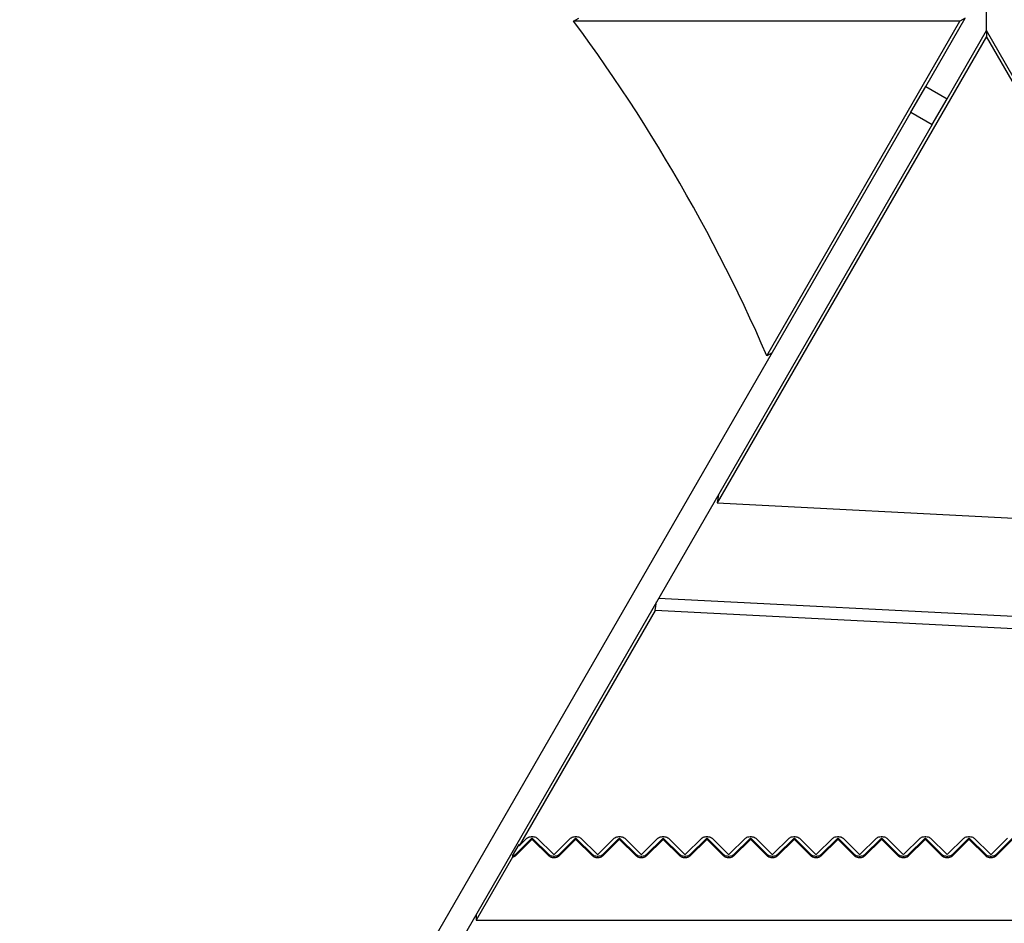
# Model space of a CAD drawing. Units: millimetres. Extents: x 4859 to 13044, y -3350 to 4315.
# Drawn here: x 7619 to 9422, y -1650 to 5 of the extents above; entities that cross this region are included whole.
import ezdxf

# ---------------------------------------------------------------- set-up
doc = ezdxf.new("R2010")
doc.units = ezdxf.units.MM
doc.header["$PDSIZE"] = -1
for name, color, linetype in [('SAFETY_AREA', 3, 'Continuous'), ('TIPTAP', 6, 'Continuous'), ('TIPTAP_DIM', 9, 'Continuous')]:
    doc.layers.add(name, color=color, linetype=linetype)
doc.dimstyles.new('000000002E6C9198', dxfattribs={"dimscale": 100, "dimtxt": 1, "dimasz": 1, "dimexe": 1, "dimexo": 1, "dimgap": 1, "dimtad": 1, "dimdec": 0, "dimtxsty": 'Standard', "dimblk": 'OBLIQUE', "dimcen": 2.5, "dimdle": 1, "dimadec": 0, "dimazin": 0, "dimtfac": 1, "dimtdec": 0, "dimtmove": 0, "dimatfit": 3, "dimldrblk": 'OBLIQUE', "dimfxl": 1, "dimfxlon": 1, "dimarcsym": 0})

# ---------------------------------------------------------------- blocks, each defined once
blk = doc.blocks.new('_Oblique')
at = {"color": 0, "linetype": 'ByBlock', "lineweight": -2}
blk.add_line((-0.5, -0.5), (0.5, 0.5), dxfattribs=at)
blk = doc.blocks.new('*D7')
at = {"layer": 'Defpoints', "color": 0, "transparency": 16777216}
for p in [(8361.6, 3309.3), (5074.9, -3249.5), (8361.6, -3249.5)]:
    blk.add_point(p, dxfattribs=at)
at = {"layer": 'TIPTAP_DIM', "color": 0, "linetype": 'ByBlock', "lineweight": -2, "transparency": 16777216}
for p, q in [((5074.9, 3409.3), (5074.9, -3349.5)), ((5174.9, 3309.3), (4974.9, 3309.3)), ((5174.9, -3249.5), (4974.9, -3249.5))]:
    blk.add_line(p, q, dxfattribs=at)
at = {"layer": 'TIPTAP_DIM', "color": 0, "lineweight": -2, "transparency": 16777216, "xscale": 100, "yscale": 100, "zscale": 100}
for p, rotation in [((5074.9, 3309.3), 90), ((5074.9, -3249.5), 270)]:
    blk.add_blockref('_Oblique', p, dxfattribs=dict(at, rotation=rotation))
at = {"layer": 'TIPTAP_DIM', "color": 0, "transparency": 16777216, "insert": (4924.9, 29.9), "char_height": 100, "attachment_point": 5, "rotation": 90}
blk.add_mtext('6559', dxfattribs=at)
blk = doc.blocks.new('MM115_top')
at = {"layer": 'SAFETY_AREA', "linetype": 'Continuous'}
blk.add_arc((-1075.8, -1751.4), 1500, 166.7733, 291.6501, dxfattribs=at)
at = {"layer": 'TIPTAP', "linetype": 'Continuous', "lineweight": 25}
for p, q in [((-48.4, -17), (-48.4, 28)), ((-804.2, 0), (-794.7, 5.5)), ((-96.9, 0), (-804.2, 0)), ((-450.5, -612.5), (-96.9, 0)), ((-159.5, -119.4), (-87.4, 5.5)), ((-87.4, 5.5), (-96.9, 0)), ((-120.5, -141.9), (-48.4, -17)), ((23.7, -141.9), (-48.4, -17)), ((-48.4, -17), (-48.4, -28)), ((-48.4, -28), (-541.6, -882.1)), ((474.6, -933.9), (-48.4, -28)), ((-186.8, -166.8), (-159.5, -119.4)), ((-159.5, -119.4), (-120.5, -141.9)), ((-147.9, -189.3), (-120.5, -141.9)), ((-186.8, -166.8), (-1095.2, -1740.2)), ((-186.8, -166.8), (-147.9, -189.3)), ((-147.9, -189.3), (-1056.3, -1762.7)), ((-441, -607.1), (-450.5, -612.5)), ((-538.9, -866.6), (-541.6, -882.1)), ((-541.6, -882.1), (474.6, -933.9)), ((-655.2, -1078.8), (-652.5, -1063.3)), ((588.2, -1119.7), (-648.7, -1056.7)), ((-655.2, -1078.8), (-904.1, -1510.1)), ((595.1, -1142.5), (-655.2, -1078.8)), ((-910.8, -1525.5), (-881.2, -1496.3)), ((-904.1, -1510.1), (-889.8, -1496)), ((-881.2, -1496.3), (-881.2, -1498.8)), ((-879.4, -1496.3), (-849.8, -1525.5)), ((-879.4, -1496.3), (-879.4, -1498.8)), ((-870.8, -1496), (-841.2, -1525.2)), ((-839.4, -1525.2), (-809.8, -1496)), ((-830.8, -1525.5), (-801.2, -1496.3)), ((-801.2, -1496.3), (-801.2, -1498.8)), ((-799.4, -1496.3), (-769.8, -1525.5)), ((-799.4, -1496.3), (-799.4, -1498.8)), ((-790.8, -1496), (-761.2, -1525.2)), ((-759.4, -1525.2), (-729.8, -1496)), ((-750.8, -1525.5), (-721.2, -1496.3)), ((-721.2, -1496.3), (-721.2, -1498.8)), ((-719.4, -1496.3), (-689.8, -1525.5)), ((-719.4, -1496.3), (-719.4, -1498.8)), ((-710.8, -1496), (-681.2, -1525.2)), ((-679.4, -1525.2), (-649.8, -1496)), ((-670.8, -1525.5), (-641.2, -1496.3)), ((-641.2, -1496.3), (-641.2, -1498.8)), ((-639.4, -1496.3), (-609.8, -1525.5)), ((-639.4, -1496.3), (-639.4, -1498.8)), ((-630.8, -1496), (-601.2, -1525.2)), ((-599.4, -1525.2), (-569.8, -1496)), ((-590.8, -1525.5), (-561.2, -1496.3)), ((-561.2, -1496.3), (-561.2, -1498.8)), ((-559.4, -1496.3), (-529.8, -1525.5)), ((-559.4, -1496.3), (-559.4, -1498.8)), ((-550.8, -1496), (-521.2, -1525.2)), ((-519.4, -1525.2), (-489.8, -1496)), ((-510.8, -1525.5), (-481.2, -1496.3)), ((-481.2, -1496.3), (-481.2, -1498.8)), ((-479.4, -1496.3), (-449.8, -1525.5)), ((-479.4, -1496.3), (-479.4, -1498.8)), ((-470.8, -1496), (-441.2, -1525.2)), ((-439.4, -1525.2), (-409.8, -1496)), ((-430.8, -1525.5), (-401.2, -1496.3)), ((-401.2, -1496.3), (-401.2, -1498.8)), ((-399.4, -1496.3), (-369.8, -1525.5)), ((-399.4, -1496.3), (-399.4, -1498.8)), ((-390.8, -1496), (-361.2, -1525.2)), ((-359.4, -1525.2), (-329.8, -1496)), ((-350.8, -1525.5), (-321.2, -1496.3)), ((-321.2, -1496.3), (-321.2, -1498.8)), ((-319.4, -1496.3), (-289.8, -1525.5)), ((-319.4, -1496.3), (-319.4, -1498.8)), ((-310.8, -1496), (-281.2, -1525.2)), ((-279.4, -1525.2), (-249.8, -1496)), ((-270.8, -1525.5), (-241.2, -1496.3)), ((-241.2, -1496.3), (-241.2, -1498.8)), ((-239.4, -1496.3), (-209.8, -1525.5)), ((-239.4, -1496.3), (-239.4, -1498.8)), ((-230.8, -1496), (-201.2, -1525.2)), ((-199.4, -1525.2), (-169.8, -1496)), ((-190.8, -1525.5), (-161.2, -1496.3)), ((-161.2, -1496.3), (-161.2, -1498.8)), ((-159.4, -1496.3), (-129.8, -1525.5)), ((-159.4, -1496.3), (-159.4, -1498.8)), ((-150.8, -1496), (-121.2, -1525.2)), ((-119.4, -1525.2), (-89.8, -1496)), ((-110.8, -1525.5), (-81.2, -1496.3)), ((-81.2, -1496.3), (-81.2, -1498.8)), ((-79.4, -1496.3), (-49.8, -1525.5)), ((-79.4, -1496.3), (-79.4, -1498.8)), ((-70.8, -1496), (-41.2, -1525.2)), ((-39.4, -1525.2), (-9.8, -1496)), ((-30.8, -1525.5), (-1.2, -1496.3)), ((-916, -1528.2), (-904.1, -1507.6)), ((-910.8, -1528), (-881.2, -1498.8)), ((-904.1, -1507.6), (-904.1, -1510.1)), ((-879.4, -1498.8), (-849.8, -1528)), ((-830.8, -1528), (-801.2, -1498.8)), ((-799.4, -1498.8), (-769.8, -1528)), ((-750.8, -1528), (-721.2, -1498.8)), ((-719.4, -1498.8), (-689.8, -1528)), ((-670.8, -1528), (-641.2, -1498.8)), ((-639.4, -1498.8), (-609.8, -1528)), ((-590.8, -1528), (-561.2, -1498.8)), ((-559.4, -1498.8), (-529.8, -1528)), ((-510.8, -1528), (-481.2, -1498.8)), ((-479.4, -1498.8), (-449.8, -1528)), ((-430.8, -1528), (-401.2, -1498.8)), ((-399.4, -1498.8), (-369.8, -1528)), ((-350.8, -1528), (-321.2, -1498.8)), ((-319.4, -1498.8), (-289.8, -1528)), ((-270.8, -1528), (-241.2, -1498.8)), ((-239.4, -1498.8), (-209.8, -1528)), ((-190.8, -1528), (-161.2, -1498.8)), ((-159.4, -1498.8), (-129.8, -1528)), ((-110.8, -1528), (-81.2, -1498.8)), ((-79.4, -1498.8), (-49.8, -1528)), ((-30.8, -1528), (-1.2, -1498.8)), ((-916, -1530.6), (-982.4, -1645.6)), ((-916, -1528.2), (-916, -1530.6)), ((-910.8, -1525.5), (-910.8, -1528)), ((-849.8, -1525.5), (-849.8, -1528)), ((-830.8, -1525.5), (-830.8, -1528)), ((-769.8, -1525.5), (-769.8, -1528)), ((-750.8, -1525.5), (-750.8, -1528)), ((-689.8, -1525.5), (-689.8, -1528)), ((-670.8, -1525.5), (-670.8, -1528)), ((-609.8, -1525.5), (-609.8, -1528)), ((-590.8, -1525.5), (-590.8, -1528)), ((-529.8, -1525.5), (-529.8, -1528)), ((-510.8, -1525.5), (-510.8, -1528)), ((-449.8, -1525.5), (-449.8, -1528)), ((-430.8, -1525.5), (-430.8, -1528)), ((-369.8, -1525.5), (-369.8, -1528)), ((-350.8, -1525.5), (-350.8, -1528)), ((-289.8, -1525.5), (-289.8, -1528)), ((-270.8, -1525.5), (-270.8, -1528)), ((-209.8, -1525.5), (-209.8, -1528)), ((-190.8, -1525.5), (-190.8, -1528)), ((-129.8, -1525.5), (-129.8, -1528)), ((-110.8, -1525.5), (-110.8, -1528)), ((-49.8, -1525.5), (-49.8, -1528)), ((-30.8, -1525.5), (-30.8, -1528)), ((-982.4, -1634.7), (-982.4, -1645.6)), ((-982.4, -1645.6), (885.5, -1645.6))]:
    blk.add_line(p, q, dxfattribs=at)
at = {"layer": 'TIPTAP', "linetype": 'Continuous', "lineweight": 25, "flags": 128}
for points in [[(-450.5, -612.5), (-460.6, -589.5), (-470.9, -566.6), (-481.4, -543.7), (-492.2, -520.8), (-503.1, -498.1), (-514.2, -475.3), (-525.5, -452.7), (-537, -430.1), (-548.7, -407.6), (-560.6, -385.1), (-572.7, -362.8), (-585, -340.5), (-597.4, -318.3), (-610, -296.3), (-622.8, -274.3), (-635.8, -252.4), (-649, -230.7), (-662.3, -209.1), (-675.8, -187.5), (-689.4, -166.2), (-703.2, -144.9), (-717.2, -123.8), (-731.3, -102.8), (-745.6, -81.9), (-760, -61.2), (-774.6, -40.7), (-789.3, -20.2), (-804.2, 0)], [(-889.8, -1496), (-888.6, -1495), (-887.1, -1494.2), (-885.3, -1493.5), (-883.4, -1493.1), (-881.3, -1492.9), (-879.2, -1492.9), (-877.2, -1493.1), (-875.3, -1493.5), (-873.5, -1494.2), (-872, -1495), (-870.8, -1496)], [(-809.8, -1496), (-808.6, -1495), (-807.1, -1494.2), (-805.3, -1493.5), (-803.4, -1493.1), (-801.3, -1492.9), (-799.2, -1492.9), (-797.2, -1493.1), (-795.3, -1493.5), (-793.5, -1494.2), (-792, -1495), (-790.8, -1496)], [(-729.8, -1496), (-728.6, -1495), (-727.1, -1494.2), (-725.3, -1493.5), (-723.4, -1493.1), (-721.3, -1492.9), (-719.2, -1492.9), (-717.2, -1493.1), (-715.3, -1493.5), (-713.5, -1494.2), (-712, -1495), (-710.8, -1496)], [(-649.8, -1496), (-648.6, -1495), (-647.1, -1494.2), (-645.3, -1493.5), (-643.4, -1493.1), (-641.3, -1492.9), (-639.2, -1492.9), (-637.2, -1493.1), (-635.3, -1493.5), (-633.5, -1494.2), (-632, -1495), (-630.8, -1496)], [(-569.8, -1496), (-568.6, -1495), (-567.1, -1494.2), (-565.3, -1493.5), (-563.4, -1493.1), (-561.3, -1492.9), (-559.2, -1492.9), (-557.2, -1493.1), (-555.3, -1493.5), (-553.5, -1494.2), (-552, -1495), (-550.8, -1496)], [(-489.8, -1496), (-488.6, -1495), (-487.1, -1494.2), (-485.3, -1493.5), (-483.4, -1493.1), (-481.3, -1492.9), (-479.2, -1492.9), (-477.2, -1493.1), (-475.3, -1493.5), (-473.5, -1494.2), (-472, -1495), (-470.8, -1496)], [(-409.8, -1496), (-408.6, -1495), (-407.1, -1494.2), (-405.3, -1493.5), (-403.4, -1493.1), (-401.3, -1492.9), (-399.2, -1492.9), (-397.2, -1493.1), (-395.3, -1493.5), (-393.5, -1494.2), (-392, -1495), (-390.8, -1496)], [(-329.8, -1496), (-328.6, -1495), (-327.1, -1494.2), (-325.3, -1493.5), (-323.4, -1493.1), (-321.3, -1492.9), (-319.2, -1492.9), (-317.2, -1493.1), (-315.3, -1493.5), (-313.5, -1494.2), (-312, -1495), (-310.8, -1496)], [(-249.8, -1496), (-248.6, -1495), (-247.1, -1494.2), (-245.3, -1493.5), (-243.4, -1493.1), (-241.3, -1492.9), (-239.2, -1492.9), (-237.2, -1493.1), (-235.3, -1493.5), (-233.5, -1494.2), (-232, -1495), (-230.8, -1496)], [(-169.8, -1496), (-168.6, -1495), (-167.1, -1494.2), (-165.3, -1493.5), (-163.4, -1493.1), (-161.3, -1492.9), (-159.2, -1492.9), (-157.2, -1493.1), (-155.3, -1493.5), (-153.5, -1494.2), (-152, -1495), (-150.8, -1496)], [(-89.8, -1496), (-88.6, -1495), (-87.1, -1494.2), (-85.3, -1493.5), (-83.4, -1493.1), (-81.3, -1492.9), (-79.2, -1492.9), (-77.2, -1493.1), (-75.3, -1493.5), (-73.5, -1494.2), (-72, -1495), (-70.8, -1496)], [(-849.8, -1525.5), (-848.6, -1526.5), (-847.1, -1527.3), (-845.3, -1528), (-843.4, -1528.4), (-841.3, -1528.6), (-839.2, -1528.6), (-837.2, -1528.4), (-835.3, -1528), (-833.5, -1527.3), (-832, -1526.5), (-830.8, -1525.5)], [(-849.8, -1528), (-848.6, -1529), (-847.1, -1529.8), (-845.3, -1530.4), (-843.4, -1530.9), (-841.3, -1531.1), (-839.2, -1531.1), (-837.2, -1530.9), (-835.3, -1530.4), (-833.5, -1529.8), (-832, -1529), (-830.8, -1528)], [(-769.8, -1525.5), (-768.6, -1526.5), (-767.1, -1527.3), (-765.3, -1528), (-763.4, -1528.4), (-761.3, -1528.6), (-759.2, -1528.6), (-757.2, -1528.4), (-755.3, -1528), (-753.5, -1527.3), (-752, -1526.5), (-750.8, -1525.5)], [(-769.8, -1528), (-768.6, -1529), (-767.1, -1529.8), (-765.3, -1530.4), (-763.4, -1530.9), (-761.3, -1531.1), (-759.2, -1531.1), (-757.2, -1530.9), (-755.3, -1530.4), (-753.5, -1529.8), (-752, -1529), (-750.8, -1528)], [(-689.8, -1525.5), (-688.6, -1526.5), (-687.1, -1527.3), (-685.3, -1528), (-683.4, -1528.4), (-681.3, -1528.6), (-679.2, -1528.6), (-677.2, -1528.4), (-675.3, -1528), (-673.5, -1527.3), (-672, -1526.5), (-670.8, -1525.5)], [(-689.8, -1528), (-688.6, -1529), (-687.1, -1529.8), (-685.3, -1530.4), (-683.4, -1530.9), (-681.3, -1531.1), (-679.2, -1531.1), (-677.2, -1530.9), (-675.3, -1530.4), (-673.5, -1529.8), (-672, -1529), (-670.8, -1528)], [(-609.8, -1525.5), (-608.6, -1526.5), (-607.1, -1527.3), (-605.3, -1528), (-603.4, -1528.4), (-601.3, -1528.6), (-599.2, -1528.6), (-597.2, -1528.4), (-595.3, -1528), (-593.5, -1527.3), (-592, -1526.5), (-590.8, -1525.5)], [(-609.8, -1528), (-608.6, -1529), (-607.1, -1529.8), (-605.3, -1530.4), (-603.4, -1530.9), (-601.3, -1531.1), (-599.2, -1531.1), (-597.2, -1530.9), (-595.3, -1530.4), (-593.5, -1529.8), (-592, -1529), (-590.8, -1528)], [(-529.8, -1525.5), (-528.6, -1526.5), (-527.1, -1527.3), (-525.3, -1528), (-523.4, -1528.4), (-521.3, -1528.6), (-519.2, -1528.6), (-517.2, -1528.4), (-515.3, -1528), (-513.5, -1527.3), (-512, -1526.5), (-510.8, -1525.5)], [(-529.8, -1528), (-528.6, -1529), (-527.1, -1529.8), (-525.3, -1530.4), (-523.4, -1530.9), (-521.3, -1531.1), (-519.2, -1531.1), (-517.2, -1530.9), (-515.3, -1530.4), (-513.5, -1529.8), (-512, -1529), (-510.8, -1528)], [(-449.8, -1525.5), (-448.6, -1526.5), (-447.1, -1527.3), (-445.3, -1528), (-443.4, -1528.4), (-441.3, -1528.6), (-439.2, -1528.6), (-437.2, -1528.4), (-435.3, -1528), (-433.5, -1527.3), (-432, -1526.5), (-430.8, -1525.5)], [(-449.8, -1528), (-448.6, -1529), (-447.1, -1529.8), (-445.3, -1530.4), (-443.4, -1530.9), (-441.3, -1531.1), (-439.2, -1531.1), (-437.2, -1530.9), (-435.3, -1530.4), (-433.5, -1529.8), (-432, -1529), (-430.8, -1528)], [(-369.8, -1525.5), (-368.6, -1526.5), (-367.1, -1527.3), (-365.3, -1528), (-363.4, -1528.4), (-361.3, -1528.6), (-359.2, -1528.6), (-357.2, -1528.4), (-355.3, -1528), (-353.5, -1527.3), (-352, -1526.5), (-350.8, -1525.5)], [(-369.8, -1528), (-368.6, -1529), (-367.1, -1529.8), (-365.3, -1530.4), (-363.4, -1530.9), (-361.3, -1531.1), (-359.2, -1531.1), (-357.2, -1530.9), (-355.3, -1530.4), (-353.5, -1529.8), (-352, -1529), (-350.8, -1528)], [(-289.8, -1525.5), (-288.6, -1526.5), (-287.1, -1527.3), (-285.3, -1528), (-283.4, -1528.4), (-281.3, -1528.6), (-279.2, -1528.6), (-277.2, -1528.4), (-275.3, -1528), (-273.5, -1527.3), (-272, -1526.5), (-270.8, -1525.5)], [(-289.8, -1528), (-288.6, -1529), (-287.1, -1529.8), (-285.3, -1530.4), (-283.4, -1530.9), (-281.3, -1531.1), (-279.2, -1531.1), (-277.2, -1530.9), (-275.3, -1530.4), (-273.5, -1529.8), (-272, -1529), (-270.8, -1528)], [(-209.8, -1525.5), (-208.6, -1526.5), (-207.1, -1527.3), (-205.3, -1528), (-203.4, -1528.4), (-201.3, -1528.6), (-199.2, -1528.6), (-197.2, -1528.4), (-195.3, -1528), (-193.5, -1527.3), (-192, -1526.5), (-190.8, -1525.5)], [(-209.8, -1528), (-208.6, -1529), (-207.1, -1529.8), (-205.3, -1530.4), (-203.4, -1530.9), (-201.3, -1531.1), (-199.2, -1531.1), (-197.2, -1530.9), (-195.3, -1530.4), (-193.5, -1529.8), (-192, -1529), (-190.8, -1528)], [(-129.8, -1525.5), (-128.6, -1526.5), (-127.1, -1527.3), (-125.3, -1528), (-123.4, -1528.4), (-121.3, -1528.6), (-119.2, -1528.6), (-117.2, -1528.4), (-115.3, -1528), (-113.5, -1527.3), (-112, -1526.5), (-110.8, -1525.5)], [(-129.8, -1528), (-128.6, -1529), (-127.1, -1529.8), (-125.3, -1530.4), (-123.4, -1530.9), (-121.3, -1531.1), (-119.2, -1531.1), (-117.2, -1530.9), (-115.3, -1530.4), (-113.5, -1529.8), (-112, -1529), (-110.8, -1528)], [(-49.8, -1525.5), (-48.6, -1526.5), (-47.1, -1527.3), (-45.3, -1528), (-43.4, -1528.4), (-41.3, -1528.6), (-39.2, -1528.6), (-37.2, -1528.4), (-35.3, -1528), (-33.5, -1527.3), (-32, -1526.5), (-30.8, -1525.5)], [(-49.8, -1528), (-48.6, -1529), (-47.1, -1529.8), (-45.3, -1530.4), (-43.4, -1530.9), (-41.3, -1531.1), (-39.2, -1531.1), (-37.2, -1530.9), (-35.3, -1530.4), (-33.5, -1529.8), (-32, -1529), (-30.8, -1528)]]:
    blk.add_lwpolyline(points, dxfattribs=at)
at = {"layer": 'TIPTAP', "linetype": 'Continuous', "lineweight": 25}
for centre, radius, start, end in [((-880.3, -1497.5), 1.42, 52.327, 127.673), ((-800.3, -1497.5), 1.42, 52.327, 127.673), ((-720.3, -1497.5), 1.42, 52.327, 127.673), ((-640.3, -1497.5), 1.42, 52.327, 127.673), ((-560.3, -1497.5), 1.42, 52.327, 127.673), ((-480.3, -1497.5), 1.42, 52.327, 127.673), ((-400.3, -1497.5), 1.42, 52.327, 127.673), ((-320.3, -1497.5), 1.42, 52.327, 127.673), ((-240.3, -1497.5), 1.42, 52.327, 127.673), ((-160.3, -1497.5), 1.42, 52.327, 127.673), ((-80.3, -1497.5), 1.42, 52.327, 127.673), ((-880.3, -1499.9), 1.42, 52.327, 127.673), ((-800.3, -1499.9), 1.42, 52.327, 127.673), ((-720.3, -1499.9), 1.42, 52.327, 127.673), ((-640.3, -1499.9), 1.42, 52.327, 127.673), ((-560.3, -1499.9), 1.42, 52.327, 127.673), ((-480.3, -1499.9), 1.42, 52.327, 127.673), ((-400.3, -1499.9), 1.42, 52.327, 127.673), ((-320.3, -1499.9), 1.42, 52.327, 127.673), ((-240.3, -1499.9), 1.42, 52.327, 127.673), ((-160.3, -1499.9), 1.42, 52.327, 127.673), ((-80.3, -1499.9), 1.42, 52.327, 127.673), ((-918.3, -1517.2), 11.2, 281.5813, 311.8553), ((-918.3, -1519.6), 11.2, 281.5813, 311.8553), ((-840.3, -1524), 1.42, 232.327, 307.673), ((-760.3, -1524), 1.42, 232.327, 307.673), ((-680.3, -1524), 1.42, 232.327, 307.673), ((-600.3, -1524), 1.42, 232.327, 307.673), ((-520.3, -1524), 1.42, 232.327, 307.673), ((-440.3, -1524), 1.42, 232.327, 307.673), ((-360.3, -1524), 1.42, 232.327, 307.673), ((-280.3, -1524), 1.42, 232.327, 307.673), ((-200.3, -1524), 1.42, 232.327, 307.673), ((-120.3, -1524), 1.42, 232.327, 307.673), ((-40.3, -1524), 1.42, 232.327, 307.673)]:
    blk.add_arc(centre, radius, start, end, dxfattribs=at)

msp = doc.modelspace()

# ---------------------------------------------------------------- block references
msp.add_blockref('MM115_top', (9437.3, 1.9))

# ---------------------------------------------------------------- dimensions: what is measured, and where the dimension line sits
at = {"layer": 'TIPTAP_DIM'}
dim = msp.add_linear_dim(base=(5074.9, -3249.5), p1=(8361.6, 3309.3), p2=(8361.6, -3249.5), angle=90, dimstyle='000000002E6C9198', dxfattribs=at)
dim.commit()
dim.dimension.update_dxf_attribs({"geometry": '*D7', "text_midpoint": (4924.9, 29.9)})

doc.saveas('drawing.dxf')
